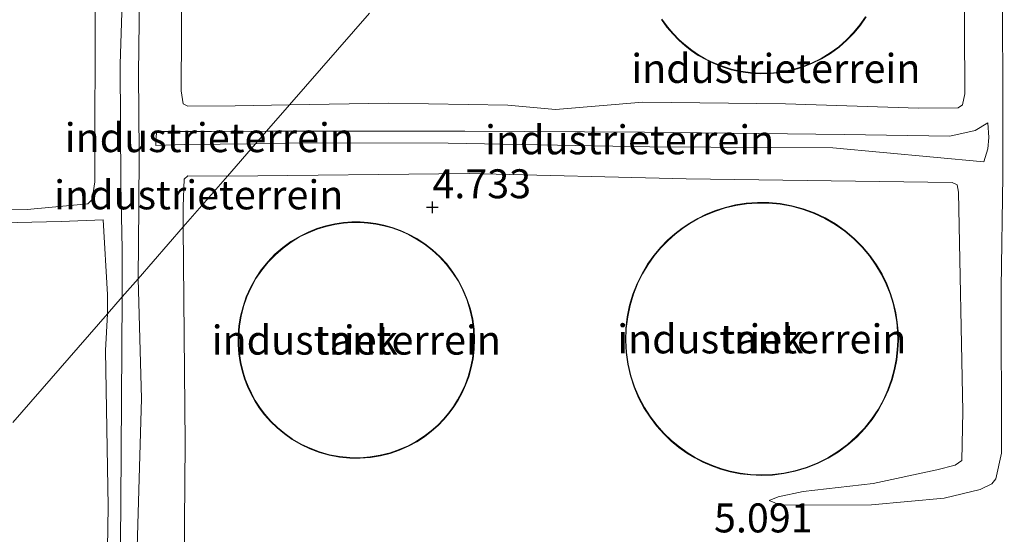
# Model space of a CAD drawing. Units: metres. Extents: x 69988 to 80003, y 437498 to 443596.
# Drawn here: x 71082 to 71167, y 439415 to 439459 of the extents above; entities that cross this region are included whole.
import ezdxf
from ezdxf.enums import TextEntityAlignment as Align

# ---------------------------------------------------------------- set-up
doc = ezdxf.new("R2010")
doc.units = ezdxf.units.M
doc.layers.get('0').update_dxf_attribs({"lineweight": 25})
for name, color, linetype, lineweight in [('B-ME-GW-HOOGTEPUNT-S-B1', 10, 'Continuous', 25), ('B-ME-GW-KRUINLIJN-L-B1', 93, 'Continuous', 18), ('B-ME-GW-TEENLIJN-L-B1', 93, 'Continuous', 18), ('B-ME-IE-GRONDWERKLIJN-GROND_INGERICHT-GV-B6', 253, 'Continuous', 18), ('B-ME-IE-HULPGEOMETRIE-L-B1', 53, 'Continuous', 18), ('B-ME-KG-KADASTRAAL-DAKRAND-L-B1', 13, 'Continuous', 18), ('B-ME-OG-BEBOUWING-GV-B6', 173, 'Continuous', 18)]:
    doc.layers.add(name, color=color, linetype=linetype, lineweight=lineweight)
doc.styles.add('NLCS-ISO', font='NLCS-ISO.TTF')

# ---------------------------------------------------------------- blocks, each defined once
blk = doc.blocks.new('hoogtepunt')
for p, q in [((-0.5, 0), (0.5, 0)), ((0, 0.5), (0, -0.5))]:
    blk.add_line(p, q)

msp = doc.modelspace()

# ---------------------------------------------------------------- linework, layer by layer
at = {"layer": 'B-ME-GW-KRUINLIJN-L-B1'}
for points in [[(71158.119, 439512.164, 7.108), (71154.481, 439512.091, 7.08), (71146.964, 439512.03, 7.085), (71137.632, 439512.058, 7.115), (71130.627, 439512.092, 7.066), (71121.351, 439512.131, 7.154), (71112.692, 439512.11, 7.189), (71105.466, 439512.066, 7.214), (71093.929, 439512.04, 7.204), (71092.328, 439511.907, 7.189), (71091.756, 439511.591, 7.194), (71091.485, 439510.961, 7.179), (71091.282, 439507.456, 7.184), (71091.407, 439499.119, 7.194), (71091.473, 439490.94, 7.243), (71091.329, 439483.622, 7.209), (71091.42, 439474.321, 7.228), (71091.398, 439464.447, 7.263), (71091.11, 439455.544, 7.189), (71091.18, 439445.206, 7.179), (71091.279, 439439.568, 7.248), (71091.285, 439435.445, 7.199)], [(71092.653, 439437.015, 7.314), (71092.708, 439443.248, 7.297), (71092.764, 439447.893, 7.253), (71092.702, 439454.722, 7.218), (71092.775, 439461.461, 7.199), (71092.855, 439468.072, 7.179), (71092.85, 439473.214, 7.174), (71092.767, 439480.277, 7.194), (71092.866, 439487.681, 7.169), (71092.999, 439494.076, 7.194), (71092.943, 439502.199, 7.149), (71092.861, 439508.817, 7.209), (71093.105, 439509.777, 7.184), (71093.662, 439510.367, 7.179), (71094.526, 439510.651, 7.169), (71100.243, 439510.802, 7.125), (71107.953, 439510.721, 7.218), (71115.43, 439510.755, 7.144), (71123.339, 439510.879, 7.164), (71131.344, 439510.888, 7.026), (71137.807, 439510.556, 7.09), (71147.81, 439510.68, 7.051), (71154.202, 439510.474, 7.031), (71156.697, 439510.531, 7.045)], [(71147.133, 439417.881, 5.205), (71148.112, 439417.466, 5.406), (71155.972, 439417.519, 6.051), (71162.231, 439418.089, 6.76), (71165.361, 439418.84, 7.091), (71166.343, 439419.318, 7.054), (71166.714, 439419.738, 7.091), (71167.19, 439421.972, 7.108), (71167.153, 439436.246, 7.194), (71167.305, 439445.905, 7.164), (71167.302, 439453.271, 7.124), (71167.237, 439466.412, 7.15), (71167.043, 439481.609, 7.046), (71167.345, 439492.032, 7.082), (71167.434, 439507.466, 7.273), (71167.362, 439508.95, 7.276), (71166.166, 439509.968, 7.293), (71164.061, 439510.293, 7.284), (71160.761, 439510.365, 7.183), (71156.697, 439510.531, 7.045)], [(71103.756, 439449.76, 6.625), (71120.871, 439449.756, 6.625), (71136.384, 439449.672, 6.605), (71153.63, 439449.477, 6.673), (71162.734, 439449.331, 6.546), (71164.926, 439449.825, 6.56), (71166.018, 439450.469, 6.605)], [(71094.259, 439449.739, 6.676), (71098.989, 439449.731, 6.676), (71103.756, 439449.76, 6.625)], [(71102.794, 439448.656, 6.615), (71096.694, 439448.596, 6.651), (71094.184, 439448.508, 6.671)], [(71165.658, 439447.116, 6.465), (71152.636, 439448.328, 6.555), (71136.847, 439448.395, 6.555), (71128.875, 439448.553, 6.538), (71119.414, 439448.717, 6.655), (71106.725, 439448.739, 6.549), (71102.794, 439448.656, 6.615)], [(71080.94, 439441.84, 6.455), (71086.022, 439441.952, 6.444), (71089.648, 439442.104, 6.548)], [(71092.537, 439412.842, 7.092), (71092.943, 439426.687, 7.131), (71092.653, 439437.015, 7.314)], [(71091.285, 439435.445, 7.199), (71091.162, 439417.687, 7.193), (71091.06, 439404.695, 7.345)]]:
    msp.add_polyline3d(points, dxfattribs=at)
at = {"layer": 'B-ME-GW-TEENLIJN-L-B1'}
msp.add_line((71094.184, 439448.508, 6.671), (71094.259, 439449.739, 6.676), dxfattribs=at)
for points in [[(71160.28, 439514.644, 5.659), (71150.876, 439514.514, 5.664), (71139.569, 439514.629, 5.67), (71125.424, 439514.858, 5.682), (71114.661, 439514.586, 5.695), (71094.586, 439514.779, 5.676), (71089.67, 439514.557, 5.707), (71089.168, 439514.211, 5.701), (71088.974, 439513.495, 5.745), (71088.896, 439505.095, 5.832), (71088.97, 439487.295, 5.944), (71089.054, 439472.523, 5.944), (71088.951, 439461.34, 6.013), (71088.92, 439445.375, 6.019), (71088.69, 439443.859, 6.013), (71088.313, 439443.479, 6.025), (71083.094, 439443.005, 6.057), (71081.611, 439443.011, 6.075)], [(71105.725, 439452.021, 5.113), (71101.044, 439451.947, 5.099), (71096.955, 439451.906, 5.118), (71096.539, 439452.108, 5.094), (71096.385, 439453.239, 5.054), (71096.441, 439463.358, 5.044), (71096.381, 439476.486, 4.97), (71096.232, 439493.239, 4.951), (71096.363, 439506.839, 5.039), (71096.622, 439507.112, 5.03), (71099.67, 439507.118, 5), (71113.668, 439507.091, 4.931), (71130.116, 439507.068, 5.005), (71139.435, 439507.128, 4.946), (71147.409, 439506.965, 4.951), (71153.637, 439507.019, 4.97)], [(71153.637, 439507.019, 4.97), (71163.236, 439506.545, 5.222), (71163.646, 439506.035, 5.155), (71163.763, 439505.109, 5.133), (71163.891, 439485.559, 5.018), (71163.945, 439470.373, 4.97), (71164.037, 439452.985, 5.278), (71163.838, 439452.04, 5.281), (71163.458, 439451.778, 5.284), (71160.025, 439451.742, 5.119), (71148.545, 439452.118, 5.04), (71136.225, 439452.262, 5.04), (71128.701, 439451.614, 5.203), (71124.587, 439451.993, 5.037), (71114.311, 439452.165, 5.054), (71105.725, 439452.021, 5.113)], [(71166.018, 439450.469, 6.605), (71166.097, 439449.203, 6.639), (71165.998, 439448.244, 6.611), (71165.658, 439447.116, 6.465)], [(71096.547, 439441.485, 5.06), (71096.547, 439443.263, 5.074), (71096.631, 439445.604, 5.069), (71096.953, 439445.914, 5.034), (71100.374, 439445.878, 4.978)], [(71100.374, 439445.878, 4.978), (71121.229, 439446.088, 5.003), (71139.961, 439445.628, 4.896), (71162.934, 439445.315, 5.07), (71163.363, 439445.123, 5.062), (71163.482, 439444.495, 5.065), (71163.849, 439425.556, 5.093), (71163.776, 439421.322, 5.084), (71163.205, 439420.929, 5.107), (71161.621, 439420.533, 5.107), (71156.117, 439419.335, 5.115), (71150.063, 439418.66, 5.146), (71147.907, 439418.207, 5.171), (71147.133, 439417.881, 5.205)], [(71089.648, 439442.104, 6.548), (71090.027, 439435.649, 6.543), (71090.024, 439433.997, 6.542)], [(71096.547, 439441.485, 5.06), (71096.718, 439422.832, 5.021), (71096.541, 439402.131, 5.074), (71096.625, 439387.106, 5.079), (71096.402, 439379.865, 5.082), (71096.856, 439378.94, 5.088), (71097.618, 439378.829, 5.082), (71116.432, 439378.97, 5.043), (71127.319, 439378.558, 5.051), (71140.697, 439378.638, 5.065), (71162.57, 439378.434, 5.256), (71163.626, 439378.699, 5.253), (71164.022, 439379.359, 5.256), (71163.983, 439392.064, 5.169), (71163.475, 439409.744, 5.068), (71162.967, 439410.566, 5.071), (71161.772, 439410.948, 5.091), (71151.564, 439412.256, 5.13), (71147.44, 439412.793, 5.077), (71146.548, 439413.095, 5.149), (71146.088, 439413.463, 5.194)], [(71089.603, 439374.033, 6.651), (71089.536, 439377.345, 6.657), (71089.775, 439387.824, 6.682), (71089.792, 439399.321, 6.679), (71090.077, 439417.348, 6.612), (71089.852, 439430.816, 6.486), (71090.024, 439433.997, 6.542)]]:
    msp.add_polyline3d(points, dxfattribs=at)
at = {"layer": 'B-ME-IE-GRONDWERKLIJN-GROND_INGERICHT-GV-B6'}
for points in [[(71163.794, 439518.679, 5.862), (71160.28, 439514.644, 5.659), (71150.876, 439514.514, 5.664), (71139.569, 439514.629, 5.67), (71125.424, 439514.858, 5.682), (71114.661, 439514.586, 5.695), (71094.586, 439514.779, 5.676), (71089.67, 439514.557, 5.707), (71089.168, 439514.211, 5.701), (71088.974, 439513.495, 5.745), (71088.896, 439505.095, 5.832), (71088.97, 439487.295, 5.944), (71089.054, 439472.523, 5.944), (71088.951, 439461.34, 6.013), (71088.92, 439445.375, 6.019), (71088.69, 439443.859, 6.013), (71088.313, 439443.479, 6.025), (71083.094, 439443.005, 6.057), (71081.611, 439443.011, 6.075)], [(71147.133, 439417.881, 5.205), (71147.907, 439418.207, 5.171), (71150.063, 439418.66, 5.146), (71156.117, 439419.335, 5.115), (71161.621, 439420.533, 5.107), (71163.205, 439420.929, 5.107), (71163.776, 439421.322, 5.084), (71163.849, 439425.556, 5.093), (71163.482, 439444.495, 5.065), (71163.363, 439445.123, 5.062), (71162.934, 439445.315, 5.07), (71139.961, 439445.628, 4.896), (71121.229, 439446.088, 5.003), (71100.374, 439445.878, 4.978), (71102.794, 439448.656, 6.615), (71106.725, 439448.739, 6.549), (71119.414, 439448.717, 6.655), (71128.875, 439448.553, 6.538), (71136.847, 439448.395, 6.555), (71152.636, 439448.328, 6.555), (71165.658, 439447.116, 6.465), (71165.998, 439448.244, 6.611), (71166.097, 439449.203, 6.639), (71166.018, 439450.469, 6.605), (71164.926, 439449.825, 6.56), (71162.734, 439449.331, 6.546), (71153.63, 439449.477, 6.673), (71136.384, 439449.672, 6.605), (71120.871, 439449.756, 6.625), (71103.756, 439449.76, 6.625), (71105.725, 439452.021, 5.113), (71114.311, 439452.165, 5.054), (71124.587, 439451.993, 5.037), (71128.701, 439451.614, 5.203), (71136.225, 439452.262, 5.04), (71148.545, 439452.118, 5.04), (71160.025, 439451.742, 5.119), (71163.458, 439451.778, 5.284), (71163.838, 439452.04, 5.281), (71164.037, 439452.985, 5.278), (71163.945, 439470.373, 4.97)], [(71163.945, 439470.373, 4.97), (71164.037, 439452.985, 5.278), (71163.838, 439452.04, 5.281), (71163.458, 439451.778, 5.284), (71160.025, 439451.742, 5.119), (71148.545, 439452.118, 5.04), (71136.225, 439452.262, 5.04), (71128.701, 439451.614, 5.203), (71124.587, 439451.993, 5.037), (71114.311, 439452.165, 5.054), (71105.725, 439452.021, 5.113)], [(71096.541, 439402.131, 5.074), (71096.718, 439422.832, 5.021), (71096.547, 439441.485, 5.06), (71100.374, 439445.878, 4.978), (71121.229, 439446.088, 5.003), (71139.961, 439445.628, 4.896), (71162.934, 439445.315, 5.07), (71163.363, 439445.123, 5.062), (71163.482, 439444.495, 5.065), (71163.849, 439425.556, 5.093), (71163.776, 439421.322, 5.084), (71163.205, 439420.929, 5.107), (71161.621, 439420.533, 5.107), (71156.117, 439419.335, 5.115), (71150.063, 439418.66, 5.146), (71147.907, 439418.207, 5.171), (71147.133, 439417.881, 5.205), (71148.112, 439417.466, 5.406), (71155.972, 439417.519, 6.051), (71162.231, 439418.089, 6.76), (71165.361, 439418.84, 7.091), (71166.343, 439419.318, 7.054), (71166.714, 439419.738, 7.091), (71167.19, 439421.972, 7.108), (71167.153, 439436.246, 7.194), (71167.305, 439445.905, 7.164), (71167.302, 439453.271, 7.124), (71167.237, 439466.412, 7.15)], [(71167.237, 439466.412, 7.15), (71167.302, 439453.271, 7.124), (71167.305, 439445.905, 7.164), (71167.153, 439436.246, 7.194), (71167.19, 439421.972, 7.108), (71166.714, 439419.738, 7.091), (71166.343, 439419.318, 7.054), (71165.361, 439418.84, 7.091), (71162.231, 439418.089, 6.76), (71155.972, 439417.519, 6.051), (71148.112, 439417.466, 5.406), (71147.133, 439417.881, 5.205)], [(71091.398, 439464.447, 7.263), (71091.11, 439455.544, 7.189), (71091.18, 439445.206, 7.179), (71091.279, 439439.568, 7.248), (71091.285, 439435.445, 7.199), (71090.024, 439433.997, 6.542), (71090.027, 439435.649, 6.543), (71089.648, 439442.104, 6.548), (71086.022, 439441.952, 6.444), (71080.94, 439441.84, 6.455)], [(71092.775, 439461.461, 7.199), (71092.702, 439454.722, 7.218), (71092.764, 439447.893, 7.253), (71092.708, 439443.248, 7.297), (71092.653, 439437.015, 7.314), (71091.285, 439435.445, 7.199), (71091.279, 439439.568, 7.248), (71091.18, 439445.206, 7.179), (71091.11, 439455.544, 7.189), (71091.398, 439464.447, 7.263)], [(71096.441, 439463.358, 5.044), (71096.385, 439453.239, 5.054), (71096.539, 439452.108, 5.094), (71096.955, 439451.906, 5.118), (71101.044, 439451.947, 5.099), (71105.725, 439452.021, 5.113), (71103.756, 439449.76, 6.625), (71098.989, 439449.731, 6.676), (71094.259, 439449.739, 6.676), (71094.184, 439448.508, 6.671), (71096.694, 439448.596, 6.651), (71102.794, 439448.656, 6.615), (71100.374, 439445.878, 4.978), (71096.953, 439445.914, 5.034), (71096.631, 439445.604, 5.069), (71096.547, 439443.263, 5.074), (71096.547, 439441.485, 5.06), (71092.653, 439437.015, 7.314), (71092.708, 439443.248, 7.297), (71092.764, 439447.893, 7.253), (71092.702, 439454.722, 7.218), (71092.775, 439461.461, 7.199)], [(71112.625, 439459.941, 5.188), (71105.725, 439452.021, 5.113), (71101.044, 439451.947, 5.099), (71096.955, 439451.906, 5.118), (71096.539, 439452.108, 5.094), (71096.385, 439453.239, 5.054), (71096.441, 439463.358, 5.044)], [(71081.611, 439443.011, 6.075), (71083.094, 439443.005, 6.057), (71088.313, 439443.479, 6.025), (71088.69, 439443.859, 6.013), (71088.92, 439445.375, 6.019), (71088.951, 439461.34, 6.013)], [(71105.725, 439452.021, 5.113), (71112.625, 439459.941, 5.188)], [(71137.84, 439459.381, 4.985), (71138.308, 439458.734, 4.985), (71138.808, 439458.143, 4.985), (71139.331, 439457.608, 4.985), (71139.871, 439457.127, 4.985), (71140.424, 439456.699, 4.985), (71141.017, 439456.3, 4.985), (71141.658, 439455.93, 4.985), (71142.347, 439455.596, 4.985), (71143.081, 439455.304, 4.985), (71143.859, 439455.063, 4.985), (71144.674, 439454.877, 4.985), (71145.522, 439454.756, 4.985), (71146.396, 439454.703, 4.985), (71147.286, 439454.724, 4.985), (71148.184, 439454.822, 4.985), (71149.08, 439454.999, 4.985), (71149.963, 439455.255, 4.985), (71150.823, 439455.588, 4.985), (71151.651, 439455.995, 4.985), (71152.436, 439456.471, 4.985), (71153.17, 439457.008, 4.985), (71153.848, 439457.6, 4.985), (71154.463, 439458.237, 4.985), (71155.013, 439458.91, 4.985), (71155.496, 439459.61, 4.985)], [(71165.658, 439447.116, 6.465), (71152.636, 439448.328, 6.555), (71136.847, 439448.395, 6.555), (71128.875, 439448.553, 6.538), (71119.414, 439448.717, 6.655), (71106.725, 439448.739, 6.549), (71102.794, 439448.656, 6.615), (71103.756, 439449.76, 6.625), (71120.871, 439449.756, 6.625), (71136.384, 439449.672, 6.605), (71153.63, 439449.477, 6.673), (71162.734, 439449.331, 6.546), (71164.926, 439449.825, 6.56), (71166.018, 439450.469, 6.605), (71166.097, 439449.203, 6.639), (71165.998, 439448.244, 6.611), (71165.658, 439447.116, 6.465)], [(71102.794, 439448.656, 6.615), (71096.694, 439448.596, 6.651), (71094.184, 439448.508, 6.671), (71094.259, 439449.739, 6.676), (71098.989, 439449.731, 6.676), (71103.756, 439449.76, 6.625), (71102.794, 439448.656, 6.615)], [(71100.374, 439445.878, 4.978), (71096.547, 439441.485, 5.06), (71096.547, 439443.263, 5.074), (71096.631, 439445.604, 5.069), (71096.953, 439445.914, 5.034), (71100.374, 439445.878, 4.978)], [(71147.096, 439443.594, 5.124), (71146.117, 439443.603, 5.124), (71145.16, 439443.532, 5.124), (71144.235, 439443.389, 5.124), (71143.348, 439443.179, 5.124), (71142.505, 439442.91, 5.124), (71141.71, 439442.59, 5.124), (71140.965, 439442.227, 5.124), (71140.273, 439441.827, 5.124), (71139.622, 439441.391, 5.124), (71138.982, 439440.896, 5.124), (71138.356, 439440.339, 5.124), (71137.753, 439439.717, 5.124), (71137.18, 439439.031, 5.124), (71136.646, 439438.282, 5.124), (71136.161, 439437.472, 5.124), (71135.733, 439436.606, 5.124), (71135.371, 439435.689, 5.124), (71135.083, 439434.729, 5.124), (71134.875, 439433.735, 5.124), (71134.753, 439432.717, 5.124), (71134.72, 439431.687, 5.124), (71134.778, 439430.656, 5.124), (71134.925, 439429.635, 5.124), (71135.159, 439428.637, 5.124), (71135.476, 439427.673, 5.124), (71135.868, 439426.751, 5.124), (71136.33, 439425.88, 5.124), (71136.851, 439425.066, 5.124), (71137.423, 439424.315, 5.124), (71138.037, 439423.63, 5.124), (71138.682, 439423.012, 5.124), (71139.351, 439422.461, 5.124), (71140.035, 439421.976, 5.124), (71140.726, 439421.555, 5.124), (71141.421, 439421.194, 5.124), (71142.153, 439420.874, 5.124), (71142.934, 439420.595, 5.124), (71143.759, 439420.366, 5.124), (71144.627, 439420.192, 5.124), (71145.532, 439420.082, 5.124), (71146.467, 439420.042, 5.124), (71147.426, 439420.078, 5.124), (71148.398, 439420.195, 5.124), (71149.374, 439420.397, 5.124), (71150.344, 439420.685, 5.124), (71151.295, 439421.06, 5.124), (71152.216, 439421.519, 5.124), (71153.097, 439422.059, 5.124), (71153.926, 439422.673, 5.124), (71154.695, 439423.354, 5.124), (71155.396, 439424.094, 5.124), (71156.024, 439424.881, 5.124), (71156.574, 439425.706, 5.124), (71157.044, 439426.558, 5.124), (71157.435, 439427.426, 5.124), (71157.747, 439428.3, 5.124), (71157.984, 439429.171, 5.124), (71158.15, 439430.031, 5.124), (71158.249, 439430.873, 5.124), (71158.286, 439431.691, 5.124), (71158.269, 439432.48, 5.124), (71158.199, 439433.267, 5.124), (71158.07, 439434.075, 5.124), (71157.879, 439434.901, 5.124), (71157.619, 439435.737, 5.124), (71157.287, 439436.577, 5.124), (71156.879, 439437.411, 5.124), (71156.395, 439438.23, 5.124), (71155.833, 439439.024, 5.124), (71155.195, 439439.783, 5.124), (71154.483, 439440.496, 5.124), (71153.705, 439441.153, 5.124), (71152.865, 439441.745, 5.124), (71151.972, 439442.263, 5.124), (71151.038, 439442.702, 5.124), (71150.071, 439443.056, 5.124), (71149.084, 439443.323, 5.124), (71148.089, 439443.502, 5.124), (71147.096, 439443.594, 5.124)], [(71080.94, 439441.84, 6.455), (71086.022, 439441.952, 6.444), (71089.648, 439442.104, 6.548), (71090.027, 439435.649, 6.543), (71090.024, 439433.997, 6.542), (71081.852, 439424.617, 6.389)], [(71092.537, 439412.842, 7.092), (71092.943, 439426.687, 7.131), (71092.653, 439437.015, 7.314), (71096.547, 439441.485, 5.06), (71096.718, 439422.832, 5.021), (71096.541, 439402.131, 5.074)], [(71112.505, 439441.877, 5.004), (71111.822, 439441.921, 5.004), (71111.113, 439441.92, 5.004), (71110.381, 439441.866, 5.004), (71109.631, 439441.755, 5.004), (71108.868, 439441.583, 5.004), (71108.1, 439441.345, 5.004), (71107.334, 439441.04, 5.004), (71106.58, 439440.665, 5.004), (71105.845, 439440.22, 5.004), (71105.14, 439439.707, 5.004), (71104.474, 439439.128, 5.004), (71103.855, 439438.488, 5.004), (71103.293, 439437.794, 5.004), (71102.792, 439437.053, 5.004), (71102.36, 439436.273, 5.004), (71102, 439435.464, 5.004), (71101.714, 439434.636, 5.004), (71101.503, 439433.799, 5.004), (71101.365, 439432.962, 5.004), (71101.297, 439432.134, 5.004), (71101.297, 439431.323, 5.004), (71101.358, 439430.536, 5.004), (71101.475, 439429.779, 5.004), (71101.643, 439429.056, 5.004), (71101.855, 439428.37, 5.004), (71102.104, 439427.724, 5.004), (71102.39, 439427.109, 5.004), (71102.728, 439426.495, 5.004), (71103.122, 439425.885, 5.004), (71103.573, 439425.286, 5.004), (71104.084, 439424.704, 5.004), (71104.654, 439424.147, 5.004), (71105.282, 439423.624, 5.004), (71105.966, 439423.142, 5.004), (71106.703, 439422.71, 5.004), (71107.486, 439422.336, 5.004), (71108.308, 439422.025, 5.004), (71109.163, 439421.785, 5.004), (71110.04, 439421.619, 5.004), (71110.931, 439421.531, 5.004), (71111.823, 439421.52, 5.004), (71112.709, 439421.588, 5.004), (71113.577, 439421.73, 5.004), (71114.418, 439421.943, 5.004), (71115.225, 439422.221, 5.004), (71115.99, 439422.559, 5.004), (71116.71, 439422.948, 5.004), (71117.378, 439423.382, 5.004), (71117.993, 439423.852, 5.004), (71118.554, 439424.35, 5.004), (71119.06, 439424.871, 5.004), (71119.512, 439425.406, 5.004), (71119.914, 439425.953, 5.004), (71120.286, 439426.537, 5.004), (71120.628, 439427.167, 5.004), (71120.935, 439427.843, 5.004), (71121.199, 439428.563, 5.004), (71121.414, 439429.322, 5.004), (71121.574, 439430.117, 5.004), (71121.671, 439430.942, 5.004), (71121.7, 439431.79, 5.004), (71121.658, 439432.652, 5.004), (71121.54, 439433.52, 5.004), (71121.347, 439434.384, 5.004), (71121.077, 439435.234, 5.004), (71120.732, 439436.059, 5.004), (71120.317, 439436.851, 5.004), (71119.837, 439437.6, 5.004), (71119.298, 439438.299, 5.004), (71118.708, 439438.941, 5.004), (71118.075, 439439.522, 5.004), (71117.409, 439440.038, 5.004), (71116.719, 439440.488, 5.004), (71116.013, 439440.872, 5.004), (71115.299, 439441.191, 5.004), (71114.585, 439441.448, 5.004), (71113.878, 439441.645, 5.004), (71113.183, 439441.786, 5.004), (71112.505, 439441.877, 5.004)], [(71091.06, 439404.695, 7.345), (71091.162, 439417.687, 7.193), (71091.285, 439435.445, 7.199), (71092.653, 439437.015, 7.314), (71092.943, 439426.687, 7.131), (71092.537, 439412.842, 7.092)], [(71089.792, 439399.321, 6.679), (71090.077, 439417.348, 6.612), (71089.852, 439430.816, 6.486), (71090.024, 439433.997, 6.542), (71091.285, 439435.445, 7.199), (71091.162, 439417.687, 7.193), (71091.06, 439404.695, 7.345)], [(71081.852, 439424.617, 6.389), (71090.024, 439433.997, 6.542), (71089.852, 439430.816, 6.486), (71090.077, 439417.348, 6.612), (71089.792, 439399.321, 6.679), (71089.775, 439387.824, 6.682), (71089.536, 439377.345, 6.657), (71089.603, 439374.033, 6.651)]]:
    msp.add_polyline3d(points, dxfattribs=at)
at = {"layer": 'B-ME-IE-HULPGEOMETRIE-L-B1'}
msp.add_polyline3d([(71081.852, 439424.617, 6.389), (71090.024, 439433.997, 6.542), (71091.285, 439435.445, 7.199), (71092.653, 439437.015, 7.314), (71096.547, 439441.485, 5.06), (71100.374, 439445.878, 4.978), (71102.794, 439448.656, 6.615), (71103.756, 439449.76, 6.625), (71105.725, 439452.021, 5.113), (71112.625, 439459.941, 5.188)], dxfattribs=at)
at = {"layer": 'B-ME-KG-KADASTRAAL-DAKRAND-L-B1'}
for points in [[(71137.882, 439459.409, 22.596), (71138.348, 439458.765, 22.597), (71138.845, 439458.177, 22.598), (71139.366, 439457.644, 22.599), (71139.903, 439457.166, 22.599), (71140.453, 439456.739, 22.6), (71141.043, 439456.342, 22.6), (71141.681, 439455.974, 22.6), (71142.367, 439455.642, 22.601), (71143.098, 439455.351, 22.601), (71143.872, 439455.111, 22.601), (71144.683, 439454.927, 22.6), (71145.527, 439454.805, 22.6), (71146.397, 439454.753, 22.599), (71147.283, 439454.774, 22.598), (71148.177, 439454.871, 22.597), (71149.068, 439455.048, 22.596), (71149.947, 439455.302, 22.594), (71150.803, 439455.634, 22.592), (71151.627, 439456.039, 22.59), (71152.408, 439456.513, 22.588), (71153.139, 439457.047, 22.586), (71153.813, 439457.636, 22.584), (71154.426, 439458.27, 22.582), (71154.973, 439458.94, 22.58), (71155.453, 439459.636, 22.578)], [(71158.219, 439432.477, 19.995), (71158.149, 439433.26, 19.994), (71158.021, 439434.066, 19.994), (71157.83, 439434.888, 19.993), (71157.572, 439435.721, 19.992), (71157.241, 439436.557, 19.991), (71156.835, 439437.387, 19.991), (71156.353, 439438.203, 19.99), (71155.793, 439438.993, 19.989), (71155.158, 439439.749, 19.988), (71154.45, 439440.459, 19.987), (71153.674, 439441.113, 19.987), (71152.838, 439441.702, 19.986), (71151.949, 439442.219, 19.986), (71151.018, 439442.656, 19.985), (71150.056, 439443.008, 19.985), (71149.073, 439443.274, 19.984), (71148.082, 439443.452, 19.984), (71147.094, 439443.544, 19.984), (71146.118, 439443.553, 19.983), (71145.166, 439443.483, 19.983), (71144.245, 439443.34, 19.983), (71143.362, 439443.131, 19.983), (71142.522, 439442.863, 19.983), (71141.73, 439442.544, 19.984), (71140.989, 439442.182, 19.984), (71140.299, 439441.785, 19.984), (71139.652, 439441.351, 19.984), (71139.014, 439440.858, 19.985), (71138.391, 439440.303, 19.985), (71137.79, 439439.684, 19.985), (71137.219, 439439.001, 19.986), (71136.688, 439438.254, 19.986), (71136.205, 439437.448, 19.987), (71135.779, 439436.586, 19.988), (71135.418, 439435.673, 19.988), (71135.132, 439434.717, 19.989), (71134.925, 439433.727, 19.99), (71134.803, 439432.714, 19.991), (71134.771, 439431.688, 19.992), (71134.828, 439430.661, 19.993), (71134.974, 439429.645, 19.994), (71135.207, 439428.651, 19.994), (71135.522, 439427.69, 19.995), (71135.914, 439426.772, 19.996), (71136.373, 439425.905, 19.997), (71136.892, 439425.095, 19.998), (71137.462, 439424.347, 19.999), (71138.072, 439423.665, 19.999), (71138.715, 439423.049, 20), (71139.381, 439422.5, 20), (71140.062, 439422.018, 20.001), (71140.75, 439421.599, 20.001), (71141.442, 439421.239, 20.002), (71142.172, 439420.92, 20.002), (71142.949, 439420.643, 20.003), (71143.771, 439420.414, 20.003), (71144.635, 439420.241, 20.003), (71145.536, 439420.132, 20.004), (71146.467, 439420.092, 20.004), (71147.422, 439420.128, 20.004), (71148.39, 439420.244, 20.004), (71149.362, 439420.445, 20.004), (71150.327, 439420.732, 20.004), (71151.274, 439421.105, 20.004), (71152.192, 439421.563, 20.003), (71153.069, 439422.1, 20.003), (71153.894, 439422.712, 20.003), (71154.66, 439423.39, 20.002), (71155.358, 439424.127, 20.002), (71155.983, 439424.911, 20.001), (71156.531, 439425.732, 20.001), (71156.999, 439426.58, 20), (71157.388, 439427.444, 19.999), (71157.7, 439428.315, 19.999), (71157.935, 439429.182, 19.998), (71158.1, 439430.038, 19.997), (71158.199, 439430.877, 19.996), (71158.236, 439431.691, 19.996), (71158.219, 439432.477, 19.995)], [(71112.5, 439441.827, 19.709), (71111.821, 439441.871, 19.709), (71111.115, 439441.87, 19.71), (71110.386, 439441.816, 19.71), (71109.64, 439441.706, 19.71), (71108.881, 439441.534, 19.71), (71108.117, 439441.298, 19.71), (71107.355, 439440.994, 19.71), (71106.604, 439440.621, 19.71), (71105.873, 439440.179, 19.71), (71105.171, 439439.668, 19.71), (71104.508, 439439.092, 19.71), (71103.893, 439438.455, 19.71), (71103.333, 439437.764, 19.71), (71102.835, 439437.026, 19.71), (71102.405, 439436.25, 19.71), (71102.047, 439435.446, 19.71), (71101.762, 439434.622, 19.71), (71101.552, 439433.789, 19.71), (71101.414, 439432.956, 19.71), (71101.347, 439432.132, 19.709), (71101.347, 439431.325, 19.709), (71101.408, 439430.542, 19.709), (71101.525, 439429.788, 19.709), (71101.691, 439429.069, 19.709), (71101.902, 439428.386, 19.709), (71102.15, 439427.744, 19.709), (71102.435, 439427.132, 19.709), (71102.771, 439426.521, 19.708), (71103.163, 439425.914, 19.708), (71103.612, 439425.317, 19.708), (71104.12, 439424.738, 19.708), (71104.687, 439424.184, 19.708), (71105.313, 439423.664, 19.708), (71105.993, 439423.184, 19.707), (71106.726, 439422.754, 19.707), (71107.505, 439422.382, 19.707), (71108.324, 439422.073, 19.707), (71109.174, 439421.834, 19.707), (71110.048, 439421.669, 19.707), (71110.933, 439421.581, 19.706), (71111.822, 439421.571, 19.706), (71112.703, 439421.637, 19.706), (71113.566, 439421.779, 19.706), (71114.404, 439421.991, 19.706), (71115.207, 439422.268, 19.706), (71115.968, 439422.604, 19.706), (71116.684, 439422.991, 19.706), (71117.349, 439423.423, 19.706), (71117.961, 439423.89, 19.706), (71118.519, 439424.387, 19.706), (71119.023, 439424.904, 19.706), (71119.473, 439425.437, 19.706), (71119.873, 439425.981, 19.706), (71120.243, 439426.562, 19.706), (71120.583, 439427.19, 19.706), (71120.889, 439427.862, 19.706), (71121.152, 439428.578, 19.706), (71121.366, 439429.334, 19.706), (71121.524, 439430.125, 19.706), (71121.621, 439430.946, 19.706), (71121.65, 439431.79, 19.706), (71121.608, 439432.648, 19.707), (71121.491, 439433.512, 19.707), (71121.298, 439434.371, 19.707), (71121.03, 439435.217, 19.707), (71120.687, 439436.038, 19.707), (71120.274, 439436.826, 19.707), (71119.796, 439437.571, 19.708), (71119.259, 439438.267, 19.708), (71118.672, 439438.906, 19.708), (71118.043, 439439.484, 19.708), (71117.38, 439439.997, 19.708), (71116.693, 439440.445, 19.709), (71115.99, 439440.827, 19.709), (71115.28, 439441.145, 19.709), (71114.57, 439441.4, 19.709), (71113.866, 439441.596, 19.709), (71113.174, 439441.737, 19.709), (71112.5, 439441.827, 19.709)]]:
    msp.add_polyline3d(points, dxfattribs=at)
at = {"layer": 'B-ME-OG-BEBOUWING-GV-B6'}
for points in [[(71155.496, 439459.61, 4.985), (71155.013, 439458.91, 4.985), (71154.463, 439458.237, 4.985), (71153.848, 439457.6, 4.985), (71153.17, 439457.008, 4.985), (71152.436, 439456.471, 4.985), (71151.651, 439455.995, 4.985), (71150.823, 439455.588, 4.985), (71149.963, 439455.255, 4.985), (71149.08, 439454.999, 4.985), (71148.184, 439454.822, 4.985), (71147.286, 439454.724, 4.985), (71146.396, 439454.703, 4.985), (71145.522, 439454.756, 4.985), (71144.674, 439454.877, 4.985), (71143.859, 439455.063, 4.985), (71143.081, 439455.304, 4.985), (71142.347, 439455.596, 4.985), (71141.658, 439455.93, 4.985), (71141.017, 439456.3, 4.985), (71140.424, 439456.699, 4.985), (71139.871, 439457.127, 4.985), (71139.331, 439457.608, 4.985), (71138.808, 439458.143, 4.985), (71138.308, 439458.734, 4.985), (71137.84, 439459.381, 4.985)], [(71158.269, 439432.48, 5.124), (71158.286, 439431.691, 5.124), (71158.249, 439430.873, 5.124), (71158.15, 439430.031, 5.124), (71157.984, 439429.171, 5.124), (71157.747, 439428.3, 5.124), (71157.435, 439427.426, 5.124), (71157.044, 439426.558, 5.124), (71156.574, 439425.706, 5.124), (71156.024, 439424.881, 5.124), (71155.396, 439424.094, 5.124), (71154.695, 439423.354, 5.124), (71153.926, 439422.673, 5.124), (71153.097, 439422.059, 5.124), (71152.216, 439421.519, 5.124), (71151.295, 439421.06, 5.124), (71150.344, 439420.685, 5.124), (71149.374, 439420.397, 5.124), (71148.398, 439420.195, 5.124), (71147.426, 439420.078, 5.124), (71146.467, 439420.042, 5.124), (71145.532, 439420.082, 5.124), (71144.627, 439420.192, 5.124), (71143.759, 439420.366, 5.124), (71142.934, 439420.595, 5.124), (71142.153, 439420.874, 5.124), (71141.421, 439421.194, 5.124), (71140.726, 439421.555, 5.124), (71140.035, 439421.976, 5.124), (71139.351, 439422.461, 5.124), (71138.682, 439423.012, 5.124), (71138.037, 439423.63, 5.124), (71137.423, 439424.315, 5.124), (71136.851, 439425.066, 5.124), (71136.33, 439425.88, 5.124), (71135.868, 439426.751, 5.124), (71135.476, 439427.673, 5.124), (71135.159, 439428.637, 5.124), (71134.925, 439429.635, 5.124), (71134.778, 439430.656, 5.124), (71134.72, 439431.687, 5.124), (71134.753, 439432.717, 5.124), (71134.875, 439433.735, 5.124), (71135.083, 439434.729, 5.124), (71135.371, 439435.689, 5.124), (71135.733, 439436.606, 5.124), (71136.161, 439437.472, 5.124), (71136.646, 439438.282, 5.124), (71137.18, 439439.031, 5.124), (71137.753, 439439.717, 5.124), (71138.356, 439440.339, 5.124), (71138.982, 439440.896, 5.124), (71139.622, 439441.391, 5.124), (71140.273, 439441.827, 5.124), (71140.965, 439442.227, 5.124), (71141.71, 439442.59, 5.124), (71142.505, 439442.91, 5.124), (71143.348, 439443.179, 5.124), (71144.235, 439443.389, 5.124), (71145.16, 439443.532, 5.124), (71146.117, 439443.603, 5.124), (71147.096, 439443.594, 5.124), (71148.089, 439443.502, 5.124), (71149.084, 439443.323, 5.124), (71150.071, 439443.056, 5.124), (71151.038, 439442.702, 5.124), (71151.972, 439442.263, 5.124), (71152.865, 439441.745, 5.124), (71153.705, 439441.153, 5.124), (71154.483, 439440.496, 5.124), (71155.195, 439439.783, 5.124), (71155.833, 439439.024, 5.124), (71156.395, 439438.23, 5.124), (71156.879, 439437.411, 5.124), (71157.287, 439436.577, 5.124), (71157.619, 439435.737, 5.124), (71157.879, 439434.901, 5.124), (71158.07, 439434.075, 5.124), (71158.199, 439433.267, 5.124), (71158.269, 439432.48, 5.124)], [(71112.505, 439441.877, 5.004), (71113.183, 439441.786, 5.004), (71113.878, 439441.645, 5.004), (71114.585, 439441.448, 5.004), (71115.299, 439441.191, 5.004), (71116.013, 439440.872, 5.004), (71116.719, 439440.488, 5.004), (71117.409, 439440.038, 5.004), (71118.075, 439439.522, 5.004), (71118.708, 439438.941, 5.004), (71119.298, 439438.299, 5.004), (71119.837, 439437.6, 5.004), (71120.317, 439436.851, 5.004), (71120.732, 439436.059, 5.004), (71121.077, 439435.234, 5.004), (71121.347, 439434.384, 5.004), (71121.54, 439433.52, 5.004), (71121.658, 439432.652, 5.004), (71121.7, 439431.79, 5.004), (71121.671, 439430.942, 5.004), (71121.574, 439430.117, 5.004), (71121.414, 439429.322, 5.004), (71121.199, 439428.563, 5.004), (71120.935, 439427.843, 5.004), (71120.628, 439427.167, 5.004), (71120.286, 439426.537, 5.004), (71119.914, 439425.953, 5.004), (71119.512, 439425.406, 5.004), (71119.06, 439424.871, 5.004), (71118.554, 439424.35, 5.004), (71117.993, 439423.852, 5.004), (71117.378, 439423.382, 5.004), (71116.71, 439422.948, 5.004), (71115.99, 439422.559, 5.004), (71115.225, 439422.221, 5.004), (71114.418, 439421.943, 5.004), (71113.577, 439421.73, 5.004), (71112.709, 439421.588, 5.004), (71111.823, 439421.52, 5.004), (71110.931, 439421.531, 5.004), (71110.04, 439421.619, 5.004), (71109.163, 439421.785, 5.004), (71108.308, 439422.025, 5.004), (71107.486, 439422.336, 5.004), (71106.703, 439422.71, 5.004), (71105.966, 439423.142, 5.004), (71105.282, 439423.624, 5.004), (71104.654, 439424.147, 5.004), (71104.084, 439424.704, 5.004), (71103.573, 439425.286, 5.004), (71103.122, 439425.885, 5.004), (71102.728, 439426.495, 5.004), (71102.39, 439427.109, 5.004), (71102.104, 439427.724, 5.004), (71101.855, 439428.37, 5.004), (71101.643, 439429.056, 5.004), (71101.475, 439429.779, 5.004), (71101.358, 439430.536, 5.004), (71101.297, 439431.323, 5.004), (71101.297, 439432.134, 5.004), (71101.365, 439432.962, 5.004), (71101.503, 439433.799, 5.004), (71101.714, 439434.636, 5.004), (71102, 439435.464, 5.004), (71102.36, 439436.273, 5.004), (71102.792, 439437.053, 5.004), (71103.293, 439437.794, 5.004), (71103.855, 439438.488, 5.004), (71104.474, 439439.128, 5.004), (71105.14, 439439.707, 5.004), (71105.845, 439440.22, 5.004), (71106.58, 439440.665, 5.004), (71107.334, 439441.04, 5.004), (71108.1, 439441.345, 5.004), (71108.868, 439441.583, 5.004), (71109.631, 439441.755, 5.004), (71110.381, 439441.866, 5.004), (71111.113, 439441.92, 5.004), (71111.822, 439441.921, 5.004), (71112.505, 439441.877, 5.004)]]:
    msp.add_polyline3d(points, dxfattribs=at)

# ---------------------------------------------------------------- block references
at = {"layer": 'B-ME-GW-HOOGTEPUNT-S-B1', "rotation": 90}
msp.add_blockref('hoogtepunt', (71118.064, 439443.182, 4.733), dxfattribs=at)
msp.add_blockref('hoogtepunt', (71118.064, 439443.182, 4.733), dxfattribs=at)

# ---------------------------------------------------------------- texts
at = {"layer": 'B-ME-GW-HOOGTEPUNT-S-B1', "ltscale": 0.2, "style": 'NLCS-ISO'}
for s, p in [('4.733', (71118.064, 439443.182, 4.733)), ('4.733', (71118.064, 439443.182, 4.733)), ('5.091', (71142.373, 439414.343, 5.091)), ('5.091', (71142.373, 439414.343, 5.091))]:
    msp.add_text(s, height=2.5, dxfattribs=at).set_placement(p, align=Align.BOTTOM_LEFT)
at = {"layer": 'B-ME-IE-GRONDWERKLIJN-GROND_INGERICHT-GV-B6', "ltscale": 0.2, "style": 'NLCS-ISO'}
for p in [(71147.714, 439455.168), (71098.809, 439449.196), (71135.09, 439449.007), (71097.893, 439444.256), (71111.495, 439431.721), (71146.503, 439431.825)]:
    msp.add_text('industrieterrein', height=2.5, dxfattribs=at).set_placement(p, align=Align.MIDDLE_CENTER)
at = {"layer": 'B-ME-OG-BEBOUWING-GV-B6', "ltscale": 0.2, "style": 'NLCS-ISO'}
for p in [(71111.495, 439431.721), (71146.503, 439431.825)]:
    msp.add_text('tank', height=2.5, dxfattribs=at).set_placement(p, align=Align.MIDDLE_CENTER)

doc.saveas('drawing.dxf')
